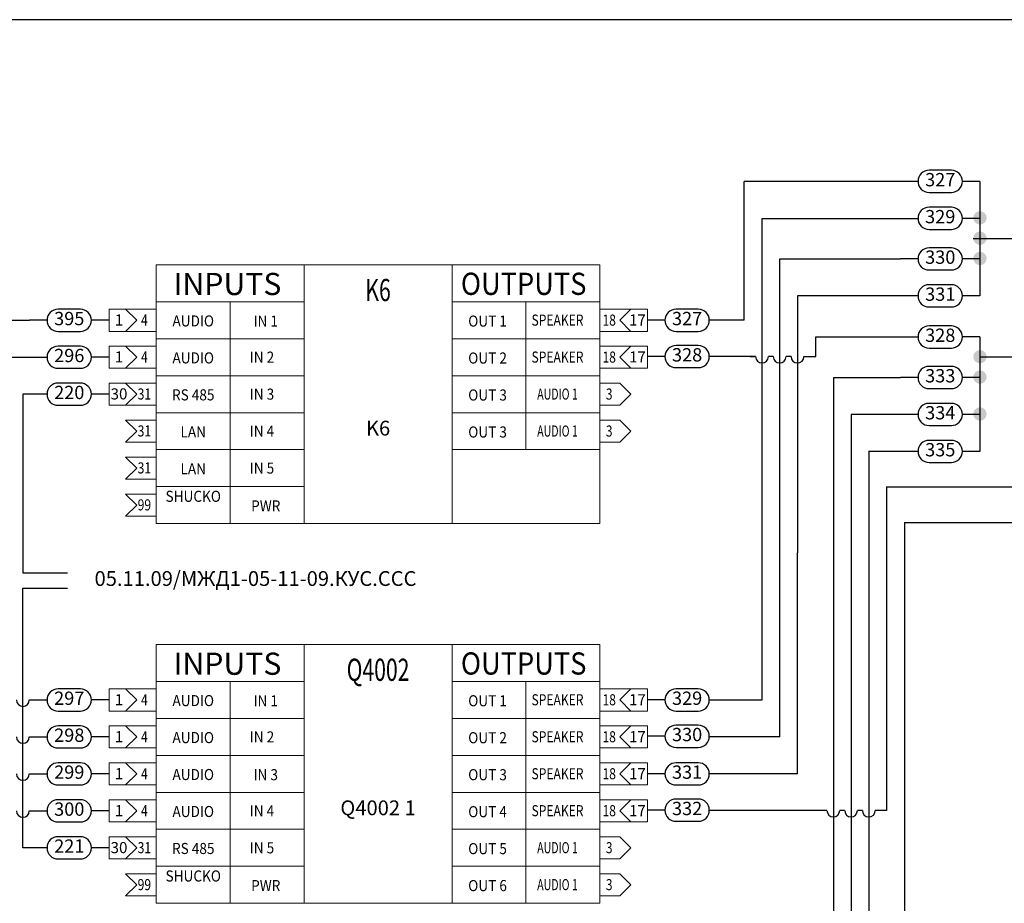
# Model space of a CAD drawing. Extents: x -159630 to 1832880, y -169306 to -73104.
# Drawn here: x -76247 to -76114, y -107561 to -107441 of the extents above; entities that cross this region are included whole.
import ezdxf
from ezdxf.enums import TextEntityAlignment as Align

# ---------------------------------------------------------------- set-up
doc = ezdxf.new("R2010")
doc.units = 0
doc.header["$MEASUREMENT"] = 0
doc.linetypes.add('ACAD_ISO03W100', pattern=[30, 12, -18])
doc.layers.get('0').update_dxf_attribs({"lineweight": 0})
for name, color, linetype in [('CABLES-NUMS', 1, 'Continuous'), ('COMPOZITE', 6, 'ACAD_ISO03W100'), ('MIC LINE', 5, 'Continuous'), ('RS-232', 40, 'Continuous'), ('SPEAKER', 3, 'Continuous'), ('UNIT_CONT', 7, 'Continuous'), ('UNIT_POSN', 5, 'Continuous'), ('UNIT_TYPES', 5, 'Continuous'), ('VGA', 4, 'Continuous'), ('РАМКА', 7, 'Continuous')]:
    doc.layers.add(name, color=color, linetype=linetype)
doc.layers.add('ПРИБОРЫ', color=250, linetype='Continuous', lineweight=40)
doc.styles.add('RUSAR', font='ARIAL.TTF')
doc.styles.add('SIM', font='simplex.shx', dxfattribs={"width": 0.8, "oblique": 15})
doc.styles.get("Standard").update_dxf_attribs({"font": 'txt', "bigfont": 'BIGFONT.SHX'})
doc.styles.add('Text_', font='txt.shx')

# ---------------------------------------------------------------- blocks, each defined once
blk = doc.blocks.new('Mod_data')
at = {"color": 0, "linetype": 'ByBlock', "lineweight": -2}
blk.add_line((0, 0), (20, 0), dxfattribs=at)
at = {"color": 0, "linetype": 'Continuous', "style": 'RUSAR', "flags": 12}
for tag, p in [('N-X-N', (10, -11.5)), ('VIDEO', (10, -15)), ('----------', (10, -18.5))]:
    blk.add_attdef(tag, text='', height=2, dxfattribs=at).set_placement(p, align=Align.CENTER)
at = {"layer": 'UNIT_POSN', "linetype": 'Continuous', "style": 'RUSAR'}
blk.add_attdef('NAME', text='', height=3, dxfattribs=at).set_placement((10, -3), align=Align.MIDDLE_CENTER)
at = {"layer": 'UNIT_TYPES', "linetype": 'Continuous', "style": 'RUSAR'}
blk.add_attdef('TYPE', text='', height=2, dxfattribs=at).set_placement((10, -7), align=Align.MIDDLE_CENTER)
blk = doc.blocks.new('F_IN_F')
at = {"color": 0, "linetype": 'ByBlock', "lineweight": -2}
blk.add_lwpolyline([(-10, 2.5), (0, 2.5), (0, -2.5), (-10, -2.5)], close=True, dxfattribs=at)
at = {"layer": 'UNIT_CONT', "color": 0, "linetype": 'ByBlock', "lineweight": -2}
for p, q in [((-10, 1.5), (-14.15, 1.5)), ((-14.15, 1.5), (-12.65, 0)), ((-12.65, 0), (-14.15, -1.5)), ((-14.15, -1.5), (-10, -1.5))]:
    blk.add_line(p, q, dxfattribs=at)
at = {"color": 0, "linetype": 'ByBlock', "lineweight": -2, "style": 'SIM', "oblique": 15, "flags": 12}
for tag, p in [('INOUT1', (-5, 1.13)), ('INOUT2', (-5, -1.04))]:
    blk.add_attdef(tag, text='', height=1.5, dxfattribs=at).set_placement(p, align=Align.MIDDLE_CENTER)
at = {"style": 'SIM', "oblique": 15}
blk.add_attdef('CONNECTOR_2', text='', height=1.5, dxfattribs=at).set_placement((-12.84, -0.72), align=Align.CENTER)
blk = doc.blocks.new('OUT')
at = {"linetype": 'ByBlock', "lineweight": -2}
for p, q in [((10, 1.5), (14.19, 1.5)), ((10, 1.5), (10, -1.5)), ((14.19, 1.5), (12.69, 0)), ((12.69, 0), (14.19, -1.5)), ((14.19, -1.5), (10, -1.5))]:
    blk.add_line(p, q, dxfattribs=at)
at = {"color": 0, "linetype": 'ByBlock', "lineweight": -2}
blk.add_lwpolyline([(0, 2.5), (10, 2.5), (10, -2.5), (0, -2.5)], close=True, dxfattribs=at)
at = {"style": 'SIM', "oblique": 15}
for tag, p in [('OUT', (2.63, 0.47)), ('CONNECTOR', (11.27, -0.73)), ('OUT', (2.63, -1.7))]:
    blk.add_attdef(tag, text='', height=1.5, dxfattribs=at).set_placement(p, align=Align.CENTER)
blk = doc.blocks.new('F_OUT')
at = {"linetype": 'ByBlock', "lineweight": -2}
for p, q in [((10, 1.5), (12.69, 1.5)), ((10, 1.5), (10, -1.5)), ((12.69, 1.5), (14.19, 0)), ((14.19, 0), (12.69, -1.5)), ((12.69, -1.5), (10, -1.5))]:
    blk.add_line(p, q, dxfattribs=at)
at = {"color": 0, "linetype": 'ByBlock', "lineweight": -2}
blk.add_lwpolyline([(0, 2.5), (10, 2.5), (10, -2.5), (0, -2.5)], close=True, dxfattribs=at)
at = {"style": 'SIM', "oblique": 15}
for tag, p in [('OUT', (2.63, 0.47)), ('CONNECTOR', (10.88, -0.73)), ('OUT', (2.63, -1.7))]:
    blk.add_attdef(tag, text='', height=1.5, dxfattribs=at).set_placement(p, align=Align.CENTER)
blk = doc.blocks.new('con_M')
at = {"linetype": 'ByBlock', "lineweight": -2}
for p, q in [((-2.24, 1.5), (-3.74, 0)), ((-2.24, 1.5), (0, 1.5)), ((0, 1.5), (0, -1.5)), ((-3.74, 0), (-2.24, -1.5)), ((0, -1.5), (-2.24, -1.5))]:
    blk.add_line(p, q, dxfattribs=at)
at = {"layer": 'VGA', "style": 'SIM', "oblique": 15}
blk.add_attdef('CONNECT', text='', height=1.5, dxfattribs=at).set_placement((-3.01, -0.69), align=Align.CENTER)
blk = doc.blocks.new('CABNUM')
at = {"layer": 'CABLES-NUMS', "color": 0, "linetype": 'Continuous'}
blk.add_lwpolyline([(1.5, 1.5), (4.5, 1.5, -1), (4.5, -1.5), (1.5, -1.5, -1)], format="xyb", close=True, dxfattribs=at)
at = {"linetype": 'Continuous', "style": 'Text_'}
blk.add_attdef('**', (6.5, 0.5), '', height=2, dxfattribs=at)
at = {"layer": 'CABLES-NUMS', "color": 0, "linetype": 'Continuous', "style": 'Text_', "width": 0.7, "flags": 4}
blk.add_attdef('000', text='', height=1.8, dxfattribs=at).set_placement((3, 0), align=Align.MIDDLE)

msp = doc.modelspace()

# ---------------------------------------------------------------- hatches: boundary and pattern name
at = {"layer": 'SPEAKER', "lineweight": -3}
h = msp.add_hatch(color=256, dxfattribs=at)
h.set_gradient(color1=(0, 255, 0), color2=(0, 255, 0), tint=1)
edge = h.paths.add_edge_path()
edge.add_arc((-76117.04, -107468.01), 0.906, 0, 360)
h = msp.add_hatch(color=256, dxfattribs=at)
h.set_gradient(color1=(0, 255, 0), color2=(0, 255, 0), tint=1)
edge = h.paths.add_edge_path()
edge.add_arc((-76117.04, -107470.76), 0.906, 0, 360)
h = msp.add_hatch(color=256, dxfattribs=at)
h.set_gradient(color1=(0, 255, 0), color2=(0, 255, 0), tint=1)
edge = h.paths.add_edge_path()
edge.add_arc((-76117.04, -107473.5), 0.906, 0, 360)
h = msp.add_hatch(color=256, dxfattribs=at)
h.set_gradient(color1=(0, 255, 0), color2=(0, 255, 0), tint=1)
edge = h.paths.add_edge_path()
edge.add_arc((-76117.04, -107486.79), 0.906, 0, 360)
h = msp.add_hatch(color=256, dxfattribs=at)
h.set_gradient(color1=(0, 255, 0), color2=(0, 255, 0), tint=1)
edge = h.paths.add_edge_path()
edge.add_arc((-76117.04, -107489.54), 0.906, 0, 360)
h = msp.add_hatch(color=256, dxfattribs=at)
h.set_gradient(color1=(0, 255, 0), color2=(0, 255, 0), tint=1)
edge = h.paths.add_edge_path()
edge.add_arc((-76117.04, -107494.54), 0.906, 0, 360)

# ---------------------------------------------------------------- linework, layer by layer
for p, q in [((-76208.45, -107479.36), (-76228.45, -107479.36)), ((-76218.45, -107494.36), (-76218.45, -107479.36)), ((-76188.45, -107479.36), (-76178.45, -107479.36)), ((-76188.45, -107479.36), (-76168.45, -107479.36)), ((-76178.45, -107479.36), (-76178.45, -107494.36)), ((-76228.45, -107484.36), (-76208.45, -107484.36)), ((-76168.45, -107484.36), (-76188.45, -107484.36)), ((-76218.45, -107489.36), (-76208.45, -107489.36)), ((-76178.45, -107489.36), (-76188.45, -107489.36)), ((-76218.45, -107494.36), (-76208.45, -107494.36)), ((-76178.45, -107494.36), (-76188.45, -107494.36)), ((-76218.45, -107499.36), (-76208.45, -107499.36)), ((-76188.45, -107499.36), (-76178.45, -107499.36)), ((-76218.45, -107504.36), (-76208.45, -107504.36)), ((-76208.45, -107530.71), (-76228.45, -107530.71)), ((-76188.45, -107530.71), (-76178.45, -107530.71)), ((-76188.45, -107530.71), (-76168.45, -107530.71)), ((-76178.45, -107530.71), (-76178.45, -107545.71)), ((-76228.45, -107535.71), (-76208.45, -107535.71)), ((-76168.45, -107535.71), (-76188.45, -107535.71)), ((-76218.45, -107540.71), (-76208.45, -107540.71)), ((-76218.45, -107555.71), (-76218.45, -107540.71)), ((-76178.45, -107540.71), (-76188.45, -107540.71)), ((-76228.45, -107545.71), (-76208.45, -107545.71)), ((-76178.45, -107545.71), (-76188.45, -107545.71)), ((-76218.45, -107550.71), (-76208.45, -107550.71)), ((-76218.45, -107560.71), (-76218.45, -107550.71)), ((-76188.45, -107550.71), (-76178.45, -107550.71)), ((-76178.45, -107550.71), (-76188.45, -107550.71)), ((-76218.45, -107555.71), (-76208.45, -107555.71)), ((-76218.45, -107555.71), (-76208.45, -107555.71)), ((-76218.45, -107555.71), (-76208.45, -107555.71)), ((-76178.45, -107555.71), (-76188.45, -107555.71))]:
    msp.add_line(p, q)
at = {"linetype": 'Continuous'}
for points in [[(-76228.45, -107474.36), (-76168.45, -107474.36), (-76168.45, -107509.36), (-76228.45, -107509.36)], [(-76208.45, -107474.36), (-76188.45, -107474.36), (-76188.45, -107509.36), (-76208.45, -107509.36)], [(-76228.45, -107525.71), (-76168.45, -107525.71), (-76168.45, -107560.71), (-76228.45, -107560.71)], [(-76208.45, -107525.71), (-76188.45, -107525.71), (-76188.45, -107560.71), (-76208.45, -107560.71)]]:
    msp.add_lwpolyline(points, close=True, dxfattribs=at)
at = {"layer": 'MIC LINE', "lineweight": -3}
for p, q in [((-76275.05, -107481.86), (-76245.6, -107481.86)), ((-76272.67, -107486.86), (-76243.22, -107486.86)), ((-76245.62, -107533.21), (-76243.22, -107533.21)), ((-76245.62, -107538.21), (-76243.22, -107538.21)), ((-76245.62, -107543.21), (-76243.22, -107543.21)), ((-76245.62, -107548.21), (-76243.22, -107548.21))]:
    msp.add_line(p, q, dxfattribs=at)
at = {"layer": 'MIC LINE'}
for p, q in [((-76243.22, -107481.86), (-76245.6, -107481.86)), ((-76234.84, -107481.86), (-76237.22, -107481.86)), ((-76234.84, -107486.86), (-76237.22, -107486.86)), ((-76234.84, -107533.21), (-76237.22, -107533.21)), ((-76234.84, -107538.21), (-76237.22, -107538.21)), ((-76234.84, -107543.21), (-76237.22, -107543.21)), ((-76234.84, -107548.21), (-76237.22, -107548.21))]:
    msp.add_line(p, q, dxfattribs=at)
at = {"layer": 'MIC LINE', "lineweight": -3}
for centre in [(-76246.49, -107533.21), (-76246.49, -107538.21), (-76246.49, -107543.21), (-76246.49, -107548.21)]:
    msp.add_arc(centre, 0.867, 180.0094, 359.9906, dxfattribs=at)
at = {"layer": 'RS-232', "lineweight": -3}
for p, q in [((-76243.22, -107491.86), (-76246.49, -107491.86)), ((-76246.49, -107491.86), (-76246.49, -107516.01)), ((-76246.49, -107516.01), (-76240.47, -107516.01)), ((-76246.49, -107553.21), (-76246.49, -107518.1)), ((-76246.49, -107518.1), (-76240.47, -107518.1)), ((-76243.22, -107553.21), (-76246.49, -107553.21))]:
    msp.add_line(p, q, dxfattribs=at)
at = {"layer": 'RS-232'}
for p, q in [((-76234.84, -107491.86), (-76237.22, -107491.86)), ((-76234.84, -107553.21), (-76237.22, -107553.21))]:
    msp.add_line(p, q, dxfattribs=at)
at = {"layer": 'SPEAKER'}
for p, q in [((-76125.41, -107463.08), (-76148.91, -107463.08)), ((-76117.04, -107463.08), (-76119.41, -107463.08)), ((-76117.04, -107468.08), (-76119.41, -107468.08)), ((-76125.41, -107473.56), (-76127.79, -107473.56)), ((-76117.04, -107473.56), (-76119.41, -107473.56)), ((-76117.04, -107478.56), (-76119.41, -107478.56)), ((-76159.65, -107481.86), (-76162.02, -107481.86)), ((-76148.91, -107481.86), (-76153.65, -107481.86)), ((-76117.04, -107484.12), (-76119.41, -107484.12)), ((-76159.65, -107486.77), (-76162.02, -107486.77)), ((-76148.91, -107486.77), (-76153.65, -107486.77)), ((-76125.41, -107489.6), (-76127.79, -107489.6)), ((-76117.04, -107489.6), (-76119.41, -107489.6)), ((-76117.04, -107494.6), (-76119.41, -107494.6)), ((-76117.04, -107494.6), (-76119.41, -107494.6)), ((-76117.04, -107499.6), (-76119.41, -107499.6)), ((-76159.65, -107533.21), (-76162.02, -107533.21)), ((-76159.65, -107538.12), (-76162.02, -107538.12)), ((-76144.12, -107538.21), (-76153.65, -107538.21)), ((-76159.65, -107543.21), (-76162.02, -107543.21)), ((-76141.72, -107543.22), (-76153.65, -107543.21)), ((-76159.65, -107548.12), (-76162.02, -107548.12))]:
    msp.add_line(p, q, dxfattribs=at)
at = {"layer": 'SPEAKER', "lineweight": -3}
for p, q in [((-76148.91, -107481.86), (-76148.91, -107463.08)), ((-76117.04, -107463.08), (-76117.04, -107478.56)), ((-76146.51, -107523.49), (-76146.51, -107468.08)), ((-76146.51, -107468.08), (-76125.41, -107468.08)), ((-76117.97, -107470.82), (-76111.53, -107470.82)), ((-76117.04, -107470.82), (-76111.53, -107470.82)), ((-76144.12, -107518.18), (-76144.12, -107473.56)), ((-76144.12, -107473.56), (-76127.79, -107473.56)), ((-76125.41, -107478.56), (-76141.72, -107478.56)), ((-76141.72, -107478.56), (-76141.72, -107513.31)), ((-76139.26, -107484.12), (-76125.41, -107484.12)), ((-76139.26, -107486.77), (-76139.26, -107484.12)), ((-76117.04, -107484.12), (-76117.04, -107499.6)), ((-76147.38, -107486.77), (-76148.91, -107486.77)), ((-76148.1, -107486.77), (-76147.38, -107486.77)), ((-76144.99, -107486.77), (-76145.65, -107486.77)), ((-76142.58, -107486.77), (-76143.25, -107486.77)), ((-76140.85, -107486.77), (-76139.26, -107486.77)), ((-76100.9, -107486.86), (-76117.04, -107486.86)), ((-76136.87, -107489.6), (-76127.79, -107489.6)), ((-76136.87, -107489.6), (-76136.87, -107574.57)), ((-76125.41, -107494.6), (-76134.46, -107494.6)), ((-76134.46, -107494.6), (-76134.46, -107579.47)), ((-76132.06, -107499.51), (-76132.06, -107584.38)), ((-76125.41, -107499.6), (-76132.06, -107499.6)), ((-76129.66, -107504.41), (-76129.66, -107548.16)), ((-76129.66, -107504.41), (-76113.93, -107504.41)), ((-76122, -107504.41), (-76111.47, -107504.41)), ((-76127.26, -107509.22), (-76127.26, -107589.47)), ((-76127.26, -107509.22), (-76113.92, -107509.22)), ((-76122.71, -107509.22), (-76109.08, -107509.22)), ((-76141.72, -107543.22), (-76141.72, -107513.31)), ((-76144.12, -107538.21), (-76144.12, -107518.18)), ((-76146.51, -107533.21), (-76146.51, -107523.49)), ((-76153.65, -107533.21), (-76146.51, -107533.21)), ((-76137.73, -107548.16), (-76153.65, -107548.15)), ((-76137.73, -107548.16), (-76147.8, -107548.15)), ((-76135.34, -107548.16), (-76136, -107548.16)), ((-76132.94, -107548.16), (-76133.6, -107548.16)), ((-76129.66, -107548.16), (-76131.2, -107548.16))]:
    msp.add_line(p, q, dxfattribs=at)
for centre in [(-76146.51, -107486.77), (-76144.12, -107486.77), (-76141.72, -107486.77), (-76136.87, -107548.16), (-76134.47, -107548.16), (-76132.07, -107548.16)]:
    msp.add_arc(centre, 0.867, 180.0094, 359.9906, dxfattribs=at)
at = {"layer": 'РАМКА'}
msp.add_lwpolyline([(-76703.35, -107441.21), (-76703.35, -108018.11), (-76078.15, -108018.11), (-76078.15, -107963.11), (-75893.15, -107963.11), (-75893.15, -107441.21), (-76703.35, -107441.21)], dxfattribs=at)

# ---------------------------------------------------------------- block references
at = {"linetype": 'Continuous'}
ref = msp.add_blockref('Mod_data', (-76208.45, -107474.36), dxfattribs=at)
ref.add_attrib('POSN', 'K6', dxfattribs={"layer": 'UNIT_POSN', "color": 3, "linetype": 'Continuous', "height": 3, "style": 'SIM', "oblique": 15, "width": 0.7}).set_placement((-76198.45, -107477.77), align=Align.MIDDLE_CENTER)
ref.add_attrib('TYPE', 'K6', dxfattribs={"layer": 'UNIT_TYPES', "color": 3, "linetype": 'Continuous', "height": 2, "style": 'SIM', "oblique": 15}).set_placement((-76198.45, -107496.45), align=Align.MIDDLE_CENTER)
ref = msp.add_blockref('F_IN_F', (-76218.45, -107481.86))
ref.add_attrib('INOUT1', 'AUDIO', dxfattribs={"color": 0, "linetype": 'ByBlock', "lineweight": -2, "height": 1.5, "style": 'SIM', "oblique": 15, "width": 0.9}).set_placement((-76223.45, -107481.95), align=Align.MIDDLE_CENTER)
ref.add_attrib('CONNECTOR_2', '4', dxfattribs={"height": 1.5, "style": 'SIM', "oblique": 15, "width": 0.8}).set_placement((-76230.06, -107482.58), align=Align.CENTER)
ref = msp.add_blockref('OUT', (-76178.45, -107481.86))
ref.add_attrib('OUT', 'SPEAKER', dxfattribs={"height": 1.5, "style": 'SIM', "oblique": 15, "width": 0.8}).set_placement((-76174.18, -107482.59), align=Align.CENTER)
ref.add_attrib('CONNECTOR', '18', dxfattribs={"height": 1.5, "style": 'SIM', "oblique": 15, "width": 0.8}).set_placement((-76167.19, -107482.59), align=Align.CENTER)
ref = msp.add_blockref('con_M', (-76234.84, -107481.86), dxfattribs=dict(xscale=-1))
ref.add_attrib('CONNECT', '1', dxfattribs={"height": 1.5, "style": 'SIM', "oblique": 15}).set_placement((-76233.49, -107482.57), align=Align.CENTER)
ref = msp.add_blockref('con_M', (-76162.02, -107481.86))
ref.add_attrib('CONNECT', '17', dxfattribs={"height": 1.5, "style": 'SIM', "oblique": 15}).set_placement((-76163.37, -107482.57), align=Align.CENTER)
ref = msp.add_blockref('F_IN_F', (-76218.45, -107486.86))
ref.add_attrib('INOUT1', 'AUDIO', dxfattribs={"color": 0, "linetype": 'ByBlock', "lineweight": -2, "height": 1.5, "style": 'SIM', "oblique": 15, "width": 0.9}).set_placement((-76223.45, -107486.95), align=Align.MIDDLE_CENTER)
ref.add_attrib('CONNECTOR_2', '4', dxfattribs={"height": 1.5, "style": 'SIM', "oblique": 15, "width": 0.8}).set_placement((-76230.06, -107487.58), align=Align.CENTER)
ref = msp.add_blockref('OUT', (-76178.45, -107486.86))
ref.add_attrib('OUT', 'SPEAKER', dxfattribs={"height": 1.5, "style": 'SIM', "oblique": 15, "width": 0.8}).set_placement((-76174.18, -107487.59), align=Align.CENTER)
ref.add_attrib('CONNECTOR', '18', dxfattribs={"height": 1.5, "style": 'SIM', "oblique": 15, "width": 0.8}).set_placement((-76167.19, -107487.59), align=Align.CENTER)
ref = msp.add_blockref('con_M', (-76234.84, -107486.86), dxfattribs=dict(xscale=-1))
ref.add_attrib('CONNECT', '1', dxfattribs={"height": 1.5, "style": 'SIM', "oblique": 15}).set_placement((-76233.49, -107487.57), align=Align.CENTER)
ref = msp.add_blockref('con_M', (-76162.02, -107486.86))
ref.add_attrib('CONNECT', '17', dxfattribs={"height": 1.5, "style": 'SIM', "oblique": 15}).set_placement((-76163.37, -107487.57), align=Align.CENTER)
ref = msp.add_blockref('F_IN_F', (-76218.45, -107491.86))
ref.add_attrib('INOUT1', 'RS 485', dxfattribs={"color": 0, "linetype": 'ByBlock', "lineweight": -2, "height": 1.5, "style": 'SIM', "oblique": 15, "width": 0.9}).set_placement((-76223.45, -107491.95), align=Align.MIDDLE_CENTER)
ref.add_attrib('CONNECTOR_2', '31', dxfattribs={"height": 1.5, "style": 'SIM', "oblique": 15, "width": 0.8}).set_placement((-76230.06, -107492.58), align=Align.CENTER)
ref = msp.add_blockref('F_OUT', (-76178.45, -107491.86))
ref.add_attrib('OUT', 'AUDIO 1', dxfattribs={"height": 1.5, "style": 'SIM', "oblique": 15, "width": 0.7}).set_placement((-76174.18, -107492.59), align=Align.CENTER)
ref.add_attrib('CONNECTOR', '3', dxfattribs={"height": 1.5, "style": 'SIM', "oblique": 15, "width": 0.8}).set_placement((-76167.19, -107492.59), align=Align.CENTER)
ref = msp.add_blockref('con_M', (-76234.84, -107491.86), dxfattribs=dict(xscale=-1))
ref.add_attrib('CONNECT', '30', dxfattribs={"height": 1.5, "style": 'SIM', "oblique": 15}).set_placement((-76233.49, -107492.57), align=Align.CENTER)
ref = msp.add_blockref('F_IN_F', (-76218.45, -107496.86))
ref.add_attrib('INOUT1', 'LAN', dxfattribs={"color": 0, "linetype": 'ByBlock', "lineweight": -2, "height": 1.5, "style": 'SIM', "oblique": 15, "width": 0.9}).set_placement((-76223.45, -107496.95), align=Align.MIDDLE_CENTER)
ref.add_attrib('CONNECTOR_2', '31', dxfattribs={"height": 1.5, "style": 'SIM', "oblique": 15, "width": 0.8}).set_placement((-76230.06, -107497.58), align=Align.CENTER)
ref = msp.add_blockref('F_OUT', (-76178.45, -107496.86))
ref.add_attrib('OUT', 'AUDIO 1', dxfattribs={"height": 1.5, "style": 'SIM', "oblique": 15, "width": 0.7}).set_placement((-76174.18, -107497.59), align=Align.CENTER)
ref.add_attrib('CONNECTOR', '3', dxfattribs={"height": 1.5, "style": 'SIM', "oblique": 15, "width": 0.8}).set_placement((-76167.19, -107497.59), align=Align.CENTER)
ref = msp.add_blockref('F_IN_F', (-76218.45, -107501.86))
ref.add_attrib('INOUT1', 'LAN', dxfattribs={"color": 0, "linetype": 'ByBlock', "lineweight": -2, "height": 1.5, "style": 'SIM', "oblique": 15, "width": 0.9}).set_placement((-76223.45, -107501.95), align=Align.MIDDLE_CENTER)
ref.add_attrib('CONNECTOR_2', '31', dxfattribs={"height": 1.5, "style": 'SIM', "oblique": 15, "width": 0.8}).set_placement((-76230.06, -107502.58), align=Align.CENTER)
ref = msp.add_blockref('F_IN_F', (-76218.45, -107506.86))
ref.add_attrib('INOUT1', 'SHUCKO', dxfattribs={"color": 0, "linetype": 'ByBlock', "lineweight": -2, "height": 1.5, "style": 'SIM', "oblique": 15, "width": 0.9}).set_placement((-76223.45, -107505.67), align=Align.MIDDLE_CENTER)
ref.add_attrib('CONNECTOR_2', '99', dxfattribs={"height": 1.5, "style": 'SIM', "oblique": 15, "width": 0.8}).set_placement((-76230.06, -107507.58), align=Align.CENTER)
ref = msp.add_blockref('Mod_data', (-76208.45, -107525.71), dxfattribs=at)
ref.add_attrib('POSN', 'Q4002', dxfattribs={"layer": 'UNIT_POSN', "color": 3, "linetype": 'Continuous', "height": 3, "style": 'SIM', "oblique": 15, "width": 0.7}).set_placement((-76198.45, -107529.13), align=Align.MIDDLE_CENTER)
ref.add_attrib('TYPE', 'Q4002 1', dxfattribs={"layer": 'UNIT_TYPES', "color": 3, "linetype": 'Continuous', "height": 2, "style": 'SIM', "oblique": 15}).set_placement((-76198.45, -107547.8), align=Align.MIDDLE_CENTER)
ref = msp.add_blockref('F_IN_F', (-76218.45, -107533.21))
ref.add_attrib('INOUT1', 'AUDIO', dxfattribs={"color": 0, "linetype": 'ByBlock', "lineweight": -2, "height": 1.5, "style": 'SIM', "oblique": 15, "width": 0.9}).set_placement((-76223.45, -107533.3), align=Align.MIDDLE_CENTER)
ref.add_attrib('CONNECTOR_2', '4', dxfattribs={"height": 1.5, "style": 'SIM', "oblique": 15, "width": 0.8}).set_placement((-76230.06, -107533.94), align=Align.CENTER)
ref = msp.add_blockref('OUT', (-76178.45, -107533.21))
ref.add_attrib('OUT', 'SPEAKER', dxfattribs={"height": 1.5, "style": 'SIM', "oblique": 15, "width": 0.8}).set_placement((-76174.18, -107533.94), align=Align.CENTER)
ref.add_attrib('CONNECTOR', '18', dxfattribs={"height": 1.5, "style": 'SIM', "oblique": 15, "width": 0.8}).set_placement((-76167.19, -107533.94), align=Align.CENTER)
ref = msp.add_blockref('con_M', (-76234.84, -107533.21), dxfattribs=dict(xscale=-1))
ref.add_attrib('CONNECT', '1', dxfattribs={"height": 1.5, "style": 'SIM', "oblique": 15}).set_placement((-76233.49, -107533.93), align=Align.CENTER)
ref = msp.add_blockref('con_M', (-76162.02, -107533.21))
ref.add_attrib('CONNECT', '17', dxfattribs={"height": 1.5, "style": 'SIM', "oblique": 15}).set_placement((-76163.37, -107533.93), align=Align.CENTER)
ref = msp.add_blockref('con_M', (-76234.84, -107538.21), dxfattribs=dict(xscale=-1))
ref.add_attrib('CONNECT', '1', dxfattribs={"height": 1.5, "style": 'SIM', "oblique": 15}).set_placement((-76233.49, -107538.93), align=Align.CENTER)
ref = msp.add_blockref('F_IN_F', (-76218.45, -107538.21))
ref.add_attrib('INOUT1', 'AUDIO', dxfattribs={"color": 0, "linetype": 'ByBlock', "lineweight": -2, "height": 1.5, "style": 'SIM', "oblique": 15, "width": 0.9}).set_placement((-76223.45, -107538.3), align=Align.MIDDLE_CENTER)
ref.add_attrib('CONNECTOR_2', '4', dxfattribs={"height": 1.5, "style": 'SIM', "oblique": 15, "width": 0.8}).set_placement((-76230.06, -107538.94), align=Align.CENTER)
ref = msp.add_blockref('OUT', (-76178.45, -107538.21))
ref.add_attrib('OUT', 'SPEAKER', dxfattribs={"height": 1.5, "style": 'SIM', "oblique": 15, "width": 0.8}).set_placement((-76174.18, -107538.94), align=Align.CENTER)
ref.add_attrib('CONNECTOR', '18', dxfattribs={"height": 1.5, "style": 'SIM', "oblique": 15, "width": 0.8}).set_placement((-76167.19, -107538.94), align=Align.CENTER)
ref = msp.add_blockref('con_M', (-76162.02, -107538.21))
ref.add_attrib('CONNECT', '17', dxfattribs={"height": 1.5, "style": 'SIM', "oblique": 15}).set_placement((-76163.37, -107538.93), align=Align.CENTER)
ref = msp.add_blockref('F_IN_F', (-76218.45, -107543.21))
ref.add_attrib('INOUT1', 'AUDIO', dxfattribs={"color": 0, "linetype": 'ByBlock', "lineweight": -2, "height": 1.5, "style": 'SIM', "oblique": 15, "width": 0.9}).set_placement((-76223.45, -107543.3), align=Align.MIDDLE_CENTER)
ref.add_attrib('CONNECTOR_2', '4', dxfattribs={"height": 1.5, "style": 'SIM', "oblique": 15, "width": 0.8}).set_placement((-76230.06, -107543.94), align=Align.CENTER)
ref = msp.add_blockref('OUT', (-76178.45, -107543.21))
ref.add_attrib('OUT', 'SPEAKER', dxfattribs={"height": 1.5, "style": 'SIM', "oblique": 15, "width": 0.8}).set_placement((-76174.18, -107543.94), align=Align.CENTER)
ref.add_attrib('CONNECTOR', '18', dxfattribs={"height": 1.5, "style": 'SIM', "oblique": 15, "width": 0.8}).set_placement((-76167.19, -107543.94), align=Align.CENTER)
ref = msp.add_blockref('con_M', (-76234.84, -107543.21), dxfattribs=dict(xscale=-1))
ref.add_attrib('CONNECT', '1', dxfattribs={"height": 1.5, "style": 'SIM', "oblique": 15}).set_placement((-76233.49, -107543.93), align=Align.CENTER)
ref = msp.add_blockref('con_M', (-76162.02, -107543.21))
ref.add_attrib('CONNECT', '17', dxfattribs={"height": 1.5, "style": 'SIM', "oblique": 15}).set_placement((-76163.37, -107543.93), align=Align.CENTER)
ref = msp.add_blockref('F_IN_F', (-76218.45, -107548.21))
ref.add_attrib('INOUT1', 'AUDIO', dxfattribs={"color": 0, "linetype": 'ByBlock', "lineweight": -2, "height": 1.5, "style": 'SIM', "oblique": 15, "width": 0.9}).set_placement((-76223.45, -107548.3), align=Align.MIDDLE_CENTER)
ref.add_attrib('CONNECTOR_2', '4', dxfattribs={"height": 1.5, "style": 'SIM', "oblique": 15, "width": 0.8}).set_placement((-76230.06, -107548.94), align=Align.CENTER)
ref = msp.add_blockref('OUT', (-76178.45, -107548.21))
ref.add_attrib('OUT', 'SPEAKER', dxfattribs={"height": 1.5, "style": 'SIM', "oblique": 15, "width": 0.8}).set_placement((-76174.18, -107548.94), align=Align.CENTER)
ref.add_attrib('CONNECTOR', '18', dxfattribs={"height": 1.5, "style": 'SIM', "oblique": 15, "width": 0.8}).set_placement((-76167.19, -107548.94), align=Align.CENTER)
ref = msp.add_blockref('con_M', (-76234.84, -107548.21), dxfattribs=dict(xscale=-1))
ref.add_attrib('CONNECT', '1', dxfattribs={"height": 1.5, "style": 'SIM', "oblique": 15}).set_placement((-76233.49, -107548.93), align=Align.CENTER)
ref = msp.add_blockref('con_M', (-76162.02, -107548.21))
ref.add_attrib('CONNECT', '17', dxfattribs={"height": 1.5, "style": 'SIM', "oblique": 15}).set_placement((-76163.37, -107548.93), align=Align.CENTER)
ref = msp.add_blockref('F_IN_F', (-76218.45, -107553.21))
ref.add_attrib('INOUT1', 'RS 485', dxfattribs={"color": 0, "linetype": 'ByBlock', "lineweight": -2, "height": 1.5, "style": 'SIM', "oblique": 15, "width": 0.9}).set_placement((-76223.45, -107553.3), align=Align.MIDDLE_CENTER)
ref.add_attrib('CONNECTOR_2', '31', dxfattribs={"height": 1.5, "style": 'SIM', "oblique": 15, "width": 0.8}).set_placement((-76230.06, -107553.94), align=Align.CENTER)
ref = msp.add_blockref('F_OUT', (-76178.45, -107553.21))
ref.add_attrib('OUT', 'AUDIO 1', dxfattribs={"height": 1.5, "style": 'SIM', "oblique": 15, "width": 0.7}).set_placement((-76174.18, -107553.94), align=Align.CENTER)
ref.add_attrib('CONNECTOR', '3', dxfattribs={"height": 1.5, "style": 'SIM', "oblique": 15, "width": 0.8}).set_placement((-76167.19, -107553.94), align=Align.CENTER)
ref = msp.add_blockref('con_M', (-76234.84, -107553.21), dxfattribs=dict(xscale=-1))
ref.add_attrib('CONNECT', '30', dxfattribs={"height": 1.5, "style": 'SIM', "oblique": 15}).set_placement((-76233.49, -107553.93), align=Align.CENTER)
ref = msp.add_blockref('F_IN_F', (-76218.45, -107558.21))
ref.add_attrib('INOUT1', 'SHUCKO', dxfattribs={"color": 0, "linetype": 'ByBlock', "lineweight": -2, "height": 1.5, "style": 'SIM', "oblique": 15, "width": 0.9}).set_placement((-76223.45, -107557.02), align=Align.MIDDLE_CENTER)
ref.add_attrib('CONNECTOR_2', '99', dxfattribs={"height": 1.5, "style": 'SIM', "oblique": 15, "width": 0.8}).set_placement((-76230.06, -107558.94), align=Align.CENTER)
ref = msp.add_blockref('F_OUT', (-76178.45, -107558.21))
ref.add_attrib('OUT', 'AUDIO 1', dxfattribs={"height": 1.5, "style": 'SIM', "oblique": 15, "width": 0.7}).set_placement((-76174.18, -107558.94), align=Align.CENTER)
ref.add_attrib('CONNECTOR', '3', dxfattribs={"height": 1.5, "style": 'SIM', "oblique": 15, "width": 0.8}).set_placement((-76167.19, -107558.94), align=Align.CENTER)
at = {"layer": 'COMPOZITE', "color": 6, "linetype": 'Continuous'}
ref = msp.add_blockref('CABNUM', (-76119.41, -107463.08), dxfattribs=dict(at, xscale=-1))
ref.add_attrib('000', '327', dxfattribs={"layer": 'CABLES-NUMS', "color": 0, "linetype": 'Continuous', "height": 1.8, "style": 'SIM', "oblique": 15}).set_placement((-76122.41, -107463.08), align=Align.MIDDLE)
ref = msp.add_blockref('CABNUM', (-76119.41, -107468.08), dxfattribs=dict(at, xscale=-1))
ref.add_attrib('000', '329', dxfattribs={"layer": 'CABLES-NUMS', "color": 0, "linetype": 'Continuous', "height": 1.8, "style": 'SIM', "oblique": 15}).set_placement((-76122.41, -107468.08), align=Align.MIDDLE)
ref = msp.add_blockref('CABNUM', (-76119.41, -107473.56), dxfattribs=dict(at, xscale=-1))
ref.add_attrib('000', '330', dxfattribs={"layer": 'CABLES-NUMS', "color": 0, "linetype": 'Continuous', "height": 1.8, "style": 'SIM', "oblique": 15}).set_placement((-76122.41, -107473.56), align=Align.MIDDLE)
ref = msp.add_blockref('CABNUM', (-76119.41, -107478.56), dxfattribs=dict(at, xscale=-1))
ref.add_attrib('000', '331', dxfattribs={"layer": 'CABLES-NUMS', "color": 0, "linetype": 'Continuous', "height": 1.8, "style": 'SIM', "oblique": 15}).set_placement((-76122.41, -107478.56), align=Align.MIDDLE)
ref = msp.add_blockref('CABNUM', (-76237.22, -107481.86), dxfattribs=dict(at, xscale=-1))
ref.add_attrib('000', '395', dxfattribs={"layer": 'CABLES-NUMS', "color": 0, "linetype": 'Continuous', "height": 1.8, "style": 'SIM', "oblique": 15}).set_placement((-76240.22, -107481.86), align=Align.MIDDLE)
ref = msp.add_blockref('CABNUM', (-76153.65, -107481.86), dxfattribs=dict(at, xscale=-1))
ref.add_attrib('000', '327', dxfattribs={"layer": 'CABLES-NUMS', "color": 0, "linetype": 'Continuous', "height": 1.8, "style": 'SIM', "oblique": 15}).set_placement((-76156.65, -107481.86), align=Align.MIDDLE)
ref = msp.add_blockref('CABNUM', (-76119.41, -107484.12), dxfattribs=dict(at, xscale=-1))
ref.add_attrib('000', '328', dxfattribs={"layer": 'CABLES-NUMS', "color": 0, "linetype": 'Continuous', "height": 1.8, "style": 'SIM', "oblique": 15}).set_placement((-76122.41, -107484.12), align=Align.MIDDLE)
ref = msp.add_blockref('CABNUM', (-76237.22, -107486.86), dxfattribs=dict(at, xscale=-1))
ref.add_attrib('000', '296', dxfattribs={"layer": 'CABLES-NUMS', "color": 0, "linetype": 'Continuous', "height": 1.8, "style": 'SIM', "oblique": 15}).set_placement((-76240.22, -107486.86), align=Align.MIDDLE)
ref = msp.add_blockref('CABNUM', (-76153.65, -107486.77), dxfattribs=dict(at, xscale=-1))
ref.add_attrib('000', '328', dxfattribs={"layer": 'CABLES-NUMS', "color": 0, "linetype": 'Continuous', "height": 1.8, "style": 'SIM', "oblique": 15}).set_placement((-76156.65, -107486.77), align=Align.MIDDLE)
ref = msp.add_blockref('CABNUM', (-76119.41, -107489.6), dxfattribs=dict(at, xscale=-1))
ref.add_attrib('000', '333', dxfattribs={"layer": 'CABLES-NUMS', "color": 0, "linetype": 'Continuous', "height": 1.8, "style": 'SIM', "oblique": 15}).set_placement((-76122.41, -107489.6), align=Align.MIDDLE)
ref = msp.add_blockref('CABNUM', (-76237.22, -107491.86), dxfattribs=dict(at, xscale=-1))
ref.add_attrib('000', '220', dxfattribs={"layer": 'CABLES-NUMS', "color": 0, "linetype": 'Continuous', "height": 1.8, "style": 'SIM', "oblique": 15}).set_placement((-76240.22, -107491.86), align=Align.MIDDLE)
ref = msp.add_blockref('CABNUM', (-76119.41, -107494.6), dxfattribs=dict(at, xscale=-1))
ref.add_attrib('000', '334', dxfattribs={"layer": 'CABLES-NUMS', "color": 0, "linetype": 'Continuous', "height": 1.8, "style": 'SIM', "oblique": 15}).set_placement((-76122.41, -107494.6), align=Align.MIDDLE)
ref = msp.add_blockref('CABNUM', (-76119.41, -107499.6), dxfattribs=dict(at, xscale=-1))
ref.add_attrib('000', '335', dxfattribs={"layer": 'CABLES-NUMS', "color": 0, "linetype": 'Continuous', "height": 1.8, "style": 'SIM', "oblique": 15}).set_placement((-76122.41, -107499.6), align=Align.MIDDLE)
ref = msp.add_blockref('CABNUM', (-76237.22, -107533.21), dxfattribs=dict(at, xscale=-1))
ref.add_attrib('000', '297', dxfattribs={"layer": 'CABLES-NUMS', "color": 0, "linetype": 'Continuous', "height": 1.8, "style": 'SIM', "oblique": 15}).set_placement((-76240.22, -107533.21), align=Align.MIDDLE)
ref = msp.add_blockref('CABNUM', (-76153.65, -107533.21), dxfattribs=dict(at, xscale=-1))
ref.add_attrib('000', '329', dxfattribs={"layer": 'CABLES-NUMS', "color": 0, "linetype": 'Continuous', "height": 1.8, "style": 'SIM', "oblique": 15}).set_placement((-76156.65, -107533.21), align=Align.MIDDLE)
ref = msp.add_blockref('CABNUM', (-76237.22, -107538.21), dxfattribs=dict(at, xscale=-1))
ref.add_attrib('000', '298', dxfattribs={"layer": 'CABLES-NUMS', "color": 0, "linetype": 'Continuous', "height": 1.8, "style": 'SIM', "oblique": 15}).set_placement((-76240.22, -107538.21), align=Align.MIDDLE)
ref = msp.add_blockref('CABNUM', (-76153.65, -107538.12), dxfattribs=dict(at, xscale=-1))
ref.add_attrib('000', '330', dxfattribs={"layer": 'CABLES-NUMS', "color": 0, "linetype": 'Continuous', "height": 1.8, "style": 'SIM', "oblique": 15}).set_placement((-76156.65, -107538.12), align=Align.MIDDLE)
ref = msp.add_blockref('CABNUM', (-76237.22, -107543.21), dxfattribs=dict(at, xscale=-1))
ref.add_attrib('000', '299', dxfattribs={"layer": 'CABLES-NUMS', "color": 0, "linetype": 'Continuous', "height": 1.8, "style": 'SIM', "oblique": 15}).set_placement((-76240.22, -107543.21), align=Align.MIDDLE)
ref = msp.add_blockref('CABNUM', (-76153.65, -107543.21), dxfattribs=dict(at, xscale=-1))
ref.add_attrib('000', '331', dxfattribs={"layer": 'CABLES-NUMS', "color": 0, "linetype": 'Continuous', "height": 1.8, "style": 'SIM', "oblique": 15}).set_placement((-76156.65, -107543.21), align=Align.MIDDLE)
ref = msp.add_blockref('CABNUM', (-76237.22, -107548.21), dxfattribs=dict(at, xscale=-1))
ref.add_attrib('000', '300', dxfattribs={"layer": 'CABLES-NUMS', "color": 0, "linetype": 'Continuous', "height": 1.8, "style": 'SIM', "oblique": 15}).set_placement((-76240.22, -107548.21), align=Align.MIDDLE)
ref = msp.add_blockref('CABNUM', (-76153.65, -107548.12), dxfattribs=dict(at, xscale=-1))
ref.add_attrib('000', '332', dxfattribs={"layer": 'CABLES-NUMS', "color": 0, "linetype": 'Continuous', "height": 1.8, "style": 'SIM', "oblique": 15}).set_placement((-76156.65, -107548.12), align=Align.MIDDLE)
ref = msp.add_blockref('CABNUM', (-76237.22, -107553.21), dxfattribs=dict(at, xscale=-1))
ref.add_attrib('000', '221', dxfattribs={"layer": 'CABLES-NUMS', "color": 0, "linetype": 'Continuous', "height": 1.8, "style": 'SIM', "oblique": 15}).set_placement((-76240.22, -107553.21), align=Align.MIDDLE)

# ---------------------------------------------------------------- texts
at = {"ltscale": 0.25, "style": 'SIM', "oblique": 15}
for p in [(-76218.82, -107476.95), (-76218.82, -107528.31)]:
    msp.add_text('INPUTS', height=3, dxfattribs=at).set_placement(p, align=Align.MIDDLE_CENTER)
at = {"ltscale": 0.25, "style": 'SIM', "oblique": 15, "width": 0.9}
for s, height, p in [('OUTPUTS', 3, (-76178.76, -107476.93)), ('IN 1', 1.5, (-76213.64, -107481.97)), ('OUT 1', 1.5, (-76183.64, -107481.97)), ('IN 2', 1.5, (-76214.15, -107486.85)), ('OUT 2', 1.5, (-76183.64, -107486.97)), ('IN 3', 1.5, (-76214.15, -107491.85)), ('OUT 3', 1.5, (-76183.64, -107491.97)), ('IN 4', 1.5, (-76214.15, -107496.85)), ('OUT 3', 1.5, (-76183.64, -107496.97)), ('IN 5', 1.5, (-76214.15, -107501.85)), ('PWR', 1.5, (-76213.64, -107506.97)), ('OUTPUTS', 3, (-76178.76, -107528.28)), ('IN 1', 1.5, (-76213.64, -107533.32)), ('OUT 1', 1.5, (-76183.64, -107533.32)), ('IN 2', 1.5, (-76214.15, -107538.21)), ('OUT 2', 1.5, (-76183.64, -107538.32)), ('IN 3', 1.5, (-76213.64, -107543.32)), ('OUT 3', 1.5, (-76183.64, -107543.32)), ('IN 4', 1.5, (-76214.15, -107548.21)), ('OUT 4', 1.5, (-76183.64, -107548.32)), ('IN 5', 1.5, (-76214.15, -107553.21)), ('OUT 5', 1.5, (-76183.64, -107553.32)), ('PWR', 1.5, (-76213.64, -107558.32)), ('OUT 6', 1.5, (-76183.64, -107558.32))]:
    msp.add_text(s, height=height, dxfattribs=at).set_placement(p, align=Align.MIDDLE_CENTER)
at = {"layer": 'ПРИБОРЫ', "color": 7, "lineweight": -3, "insert": (-76236.8, -107515.79), "char_height": 2, "width": 71.8363, "attachment_point": 1}
msp.add_mtext('05.11.09/МЖД1-05-11-09.{\\Ftxt,bigfont|c204;КУС}.СС{\\Ftxt,bigfont|c204;С}', dxfattribs=at)

doc.saveas('drawing.dxf')
